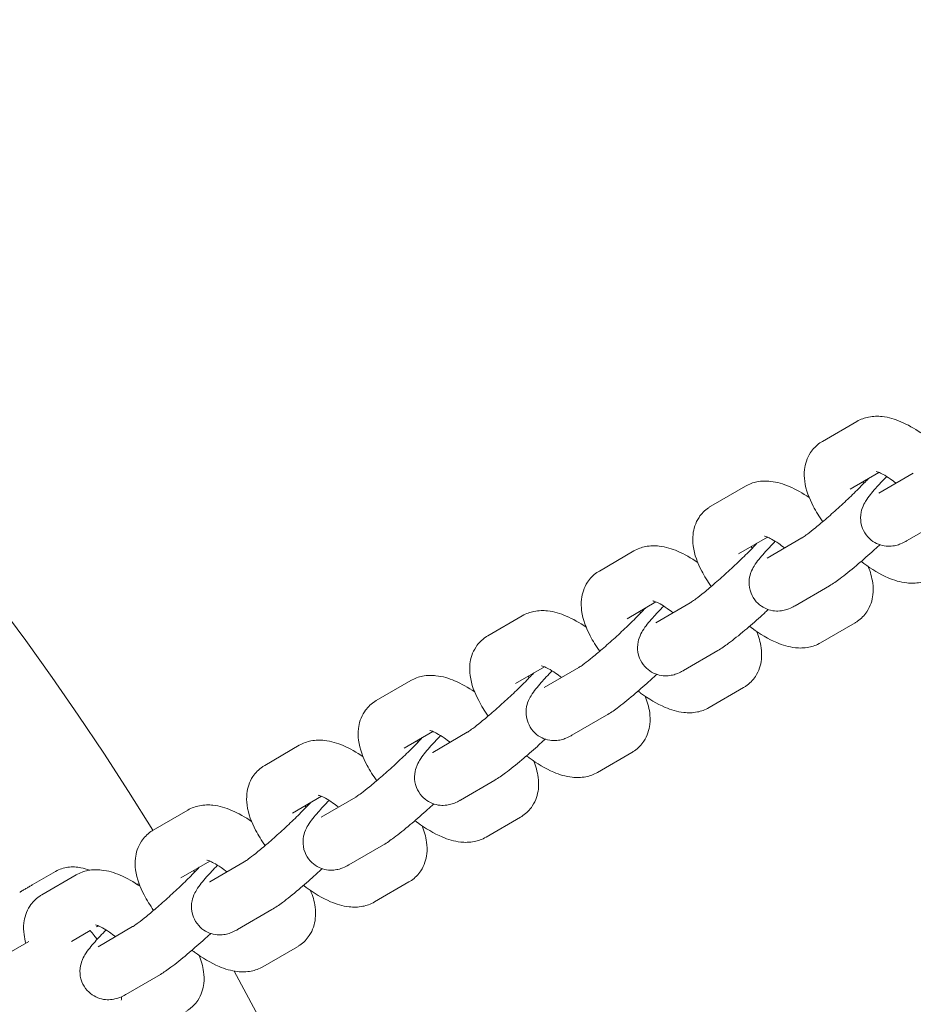
# Model space of a CAD drawing. Units: millimetres. Extents: x 5434 to 17702, y -5613 to 5221.
# Drawn here: x 10349 to 10463, y 463 to 588 of the extents above; entities that cross this region are included whole.
import ezdxf

# ---------------------------------------------------------------- set-up
doc = ezdxf.new("R2010")
doc.units = ezdxf.units.MM
doc.header["$MEASUREMENT"] = 0
doc.layers.add('B', color=3, linetype='Continuous')
doc.styles.add('KATALOG', font='swissl.ttf')
doc.dimstyles.new('KATALOG$0', dxfattribs={"dimscale": 200, "dimtxt": 1.75, "dimasz": 1, "dimexe": 0, "dimexo": 0, "dimgap": 0.3, "dimtad": 1, "dimlfac": 0.001, "dimzin": 0, "dimtxsty": 'KATALOG', "dimblk1": 'KATPFEIL', "dimblk2": 'KATPFEIL', "dimsah": 1, "dimcen": 1, "dimse1": 1, "dimse2": 1, "dimclrd": 256, "dimclre": 256, "dimclrt": 3, "dimadec": 0, "dimazin": 0, "dimtfac": 1, "dimtmove": 0, "dimatfit": 3, "dimldrblk": 'KATPFEIL', "dimfxl": 0, "dimtvp": 1, "dimtolj": 1, "dimtzin": 0, "dimarcsym": 0})

# ---------------------------------------------------------------- blocks, each defined once
blk = doc.blocks.new('KATPFEIL')
at = {"layer": 'B', "ltscale": 1000}
for p, q in [((0, -1), (0, 1)), ((-1, 0), (0, 0)), ((1, 0), (0, 0))]:
    blk.add_line(p, q, dxfattribs=at)
blk = doc.blocks.new('*D8')
at = {"layer": 'B', "linetype": 'ByBlock', "lineweight": -2}
blk.add_line((16901.85, -2274.17), (16901.85, 2650.09), dxfattribs=at)
at = {"layer": 'DEFPOINTS', "color": 0}
for p in [(10053.87, 2850.09), (16901.85, 2850.09), (14355.3, -2474.17)]:
    blk.add_point(p, dxfattribs=at)
at = {"layer": 'B', "lineweight": -2, "xscale": 200, "yscale": 200, "zscale": 200}
for p, rotation in [((16901.85, 2850.09), 90), ((16901.85, -2474.17), 270)]:
    blk.add_blockref('KATPFEIL', p, dxfattribs=dict(at, rotation=rotation))
at = {"layer": 'B', "color": 3, "insert": (16632.99, 187.96), "char_height": 350, "attachment_point": 5, "rotation": 90, "style": 'KATALOG'}
blk.add_mtext('\\A1;5,32', dxfattribs=at)
blk = doc.blocks.new('*D9')
at = {"layer": 'B', "linetype": 'ByBlock', "lineweight": -2}
blk.add_line((17501.87, -3769.55), (17501.87, 4821.11), dxfattribs=at)
at = {"layer": 'DEFPOINTS', "color": 0}
for p in [(10052.05, 5021.11), (17501.87, 5021.11), (14382.05, -3969.55)]:
    blk.add_point(p, dxfattribs=at)
at = {"layer": 'B', "lineweight": -2, "xscale": 200, "yscale": 200, "zscale": 200}
for p, rotation in [((17501.87, 5021.11), 90), ((17501.87, -3969.55), 270)]:
    blk.add_blockref('KATPFEIL', p, dxfattribs=dict(at, rotation=rotation))
at = {"layer": 'B', "color": 3, "insert": (17233.01, 446.98), "char_height": 350, "attachment_point": 5, "rotation": 90, "style": 'KATALOG'}
blk.add_mtext('\\A1;8,99', dxfattribs=at)

msp = doc.modelspace()

# ---------------------------------------------------------------- linework, layer by layer
at = {"color": 0, "linetype": 'Continuous', "lineweight": 0}
for p, q in [((10451.222, 534.44), (10455.594, 536.981)), ((10454.738, 528.388), (10458.399, 530.515)), ((10458.379, 527.869), (10462.751, 530.409)), ((10437.077, 526.221), (10441.449, 528.761)), ((10461.896, 521.817), (10466.268, 524.357)), ((10440.594, 520.168), (10444.254, 522.295)), ((10444.235, 519.65), (10448.607, 522.19)), ((10422.932, 518.001), (10427.304, 520.542)), ((10447.752, 513.597), (10452.124, 516.138)), ((10426.449, 511.949), (10430.109, 514.076)), ((10430.09, 511.43), (10434.462, 513.971)), ((10408.787, 509.782), (10413.159, 512.322)), ((10455.362, 511.426), (10450.99, 508.886)), ((10433.607, 505.378), (10437.979, 507.918)), ((10412.304, 503.73), (10415.965, 505.857)), ((10415.945, 503.211), (10420.317, 505.751)), ((10394.643, 501.563), (10399.015, 504.103)), ((10441.218, 503.207), (10436.846, 500.666)), ((10419.462, 497.158), (10423.834, 499.699)), ((10398.16, 495.51), (10401.82, 497.637)), ((10401.8, 494.991), (10406.173, 497.532)), ((10380.498, 493.343), (10384.87, 495.884)), ((10427.073, 494.987), (10422.701, 492.447)), ((10405.317, 488.939), (10409.689, 491.48)), ((10384.015, 487.291), (10387.675, 489.418)), ((10387.656, 486.772), (10392.028, 489.313)), ((10366.353, 485.124), (10370.725, 487.664)), ((10412.928, 486.768), (10408.556, 484.227)), ((10391.173, 480.72), (10395.545, 483.26)), ((10369.87, 479.071), (10373.53, 481.198)), ((10373.511, 478.553), (10377.883, 481.093)), ((10351.007, 478.166), (10353.974, 479.88)), ((10352.208, 476.904), (10356.58, 479.445)), ((10398.783, 478.549), (10394.411, 476.008)), ((10377.028, 472.5), (10381.4, 475.041)), ((10355.99, 471.006), (10358.37, 472.389)), ((10359.162, 472.849), (10359.386, 472.979)), ((10359.366, 470.333), (10363.738, 472.874)), ((10341.77, 465.905), (10350.554, 470.977)), ((10384.639, 470.329), (10380.267, 467.789)), ((10362.883, 464.281), (10367.255, 466.822))]:
    msp.add_line(p, q, dxfattribs=at)
for centre, radius, start, end in [((10051.668, 291.932), 630.15, 0.272772, 89.454448), ((10051.668, 291.932), 569.85, 0.29864, 89.39672), ((10052.053, 291.709), 369, 31.60755, 88.3154), ((10364.055, 475.307), 3, 79.84657, 86.8413), ((10052.053, 291.709), 369, 331.68675, 28.40324)]:
    msp.add_arc(centre, radius, start, end, dxfattribs=at)
for points, knots in [([(10455.594, 536.981), (10456.083, 537.265), (10456.593, 537.439), (10457.694, 537.657), (10458.266, 537.655), (10459.656, 537.504), (10460.416, 537.263), (10462.027, 536.58), (10462.869, 536.098), (10463.701, 535.529)], [4.80514715, 4.80514715, 4.80514715, 4.80514715, 4.94632572, 4.94632572, 5.12972275, 5.12972275, 5.4312988, 5.4312988, 5.7877656, 5.7877656, 5.7877656, 5.7877656]), ([(10451.268, 524.257), (10450.812, 524.903), (10450.406, 525.558), (10449.537, 527.227), (10449.134, 528.235), (10448.917, 529.865), (10448.896, 530.352), (10449.032, 531.558), (10449.254, 532.322), (10450.032, 533.495), (10450.449, 533.923), (10451.015, 534.315), (10451.118, 534.38), (10451.222, 534.44)], [3.5703091, 3.5703091, 3.5703091, 3.5703091, 3.8465088, 3.8465088, 4.26488, 4.26488, 4.4279129, 4.4279129, 4.6365706, 4.6365706, 4.7752124, 4.7752124, 4.8051471, 4.8051471, 4.8051471, 4.8051471]), ([(10448.607, 522.19), (10448.632, 522.205), (10448.697, 522.245), (10448.919, 522.392), (10449.105, 522.524), (10449.616, 522.906), (10449.966, 523.179), (10450.791, 523.851), (10451.278, 524.261), (10452.319, 525.165), (10452.875, 525.662), (10453.986, 526.681), (10454.539, 527.204), (10455.575, 528.207), (10456.058, 528.69), (10456.689, 529.342), (10456.882, 529.546), (10457.058, 529.736)], [5.0838683, 5.0838683, 5.0838683, 5.0838683, 5.2132292, 5.2132292, 5.408067, 5.408067, 5.6647415, 5.6647415, 5.9554155, 5.9554155, 6.259344, 6.259344, 6.5668541, 6.5668541, 6.8717543, 6.8717543, 7.0220208, 7.0220208, 7.0220208, 7.0220208]), ([(10459.379, 529.993), (10458.858, 529.459), (10458.391, 528.959), (10457.481, 527.929), (10457.102, 527.494), (10456.571, 526.62), (10456.426, 526.385), (10456.181, 525.655), (10456.075, 525.316), (10456.067, 524.392), (10456.112, 523.924), (10456.466, 523.034), (10456.689, 522.654), (10457.241, 522.04), (10457.548, 521.798), (10458.187, 521.429), (10458.515, 521.312), (10459.17, 521.154), (10459.474, 521.138), (10460.062, 521.148), (10460.306, 521.193), (10460.776, 521.302), (10460.966, 521.371), (10461.414, 521.55), (10461.614, 521.657), (10461.836, 521.782), (10461.866, 521.799), (10461.896, 521.817)], [3.6962781, 3.6962781, 3.6962781, 3.6962781, 4.0175848, 4.0175848, 4.4216695, 4.4216695, 4.5566698, 4.5566698, 4.6315787, 4.6315787, 4.679255, 4.679255, 4.7112609, 4.7112609, 4.7393746, 4.7393746, 4.7700891, 4.7700891, 4.8093327, 4.8093327, 4.8627848, 4.8627848, 4.9352909, 4.9352909, 5.0631086, 5.0631086, 5.0838683, 5.0838683, 5.0838683, 5.0838683]), ([(10458.022, 530.641), (10458.022, 530.641), (10458.036, 530.638), (10458.11, 530.62), (10458.207, 530.591), (10458.49, 530.479), (10458.69, 530.387), (10459.187, 530.118), (10459.496, 529.928), (10460.064, 529.533), (10460.315, 529.345), (10460.57, 529.142)], [5.16946425, 5.16946425, 5.16946425, 5.16946425, 5.24412046, 5.24412046, 5.39796682, 5.39796682, 5.58316188, 5.58316188, 5.80410952, 5.80410952, 5.96742217, 5.96742217, 5.96742217, 5.96742217]), ([(10441.449, 528.761), (10441.938, 529.045), (10442.448, 529.22), (10443.549, 529.438), (10444.121, 529.436), (10445.512, 529.285), (10446.271, 529.043), (10447.883, 528.361), (10448.724, 527.878), (10449.556, 527.31)], [4.80514715, 4.80514715, 4.80514715, 4.80514715, 4.94632572, 4.94632572, 5.12972275, 5.12972275, 5.4312988, 5.4312988, 5.7877656, 5.7877656, 5.7877656, 5.7877656]), ([(10437.123, 516.037), (10436.667, 516.683), (10436.261, 517.338), (10435.392, 519.008), (10434.989, 520.016), (10434.772, 521.646), (10434.751, 522.133), (10434.888, 523.338), (10435.109, 524.103), (10435.887, 525.276), (10436.305, 525.703), (10436.871, 526.095), (10436.973, 526.16), (10437.077, 526.221)], [3.5703091, 3.5703091, 3.5703091, 3.5703091, 3.8465088, 3.8465088, 4.26488, 4.26488, 4.4279129, 4.4279129, 4.6365706, 4.6365706, 4.7752124, 4.7752124, 4.8051471, 4.8051471, 4.8051471, 4.8051471]), ([(10443.878, 522.421), (10443.878, 522.421), (10443.891, 522.419), (10443.966, 522.401), (10444.063, 522.372), (10444.345, 522.26), (10444.545, 522.168), (10445.042, 521.898), (10445.351, 521.708), (10445.919, 521.314), (10446.17, 521.126), (10446.425, 520.922)], [5.16946425, 5.16946425, 5.16946425, 5.16946425, 5.24412046, 5.24412046, 5.39796682, 5.39796682, 5.58316188, 5.58316188, 5.80410952, 5.80410952, 5.96742217, 5.96742217, 5.96742217, 5.96742217]), ([(10427.304, 520.542), (10427.793, 520.826), (10428.304, 521), (10429.405, 521.218), (10429.976, 521.217), (10431.367, 521.065), (10432.126, 520.824), (10433.738, 520.141), (10434.58, 519.659), (10435.411, 519.09)], [4.80514715, 4.80514715, 4.80514715, 4.80514715, 4.94632572, 4.94632572, 5.12972275, 5.12972275, 5.4312988, 5.4312988, 5.7877656, 5.7877656, 5.7877656, 5.7877656]), ([(10434.462, 513.971), (10434.487, 513.985), (10434.552, 514.025), (10434.774, 514.173), (10434.961, 514.305), (10435.471, 514.686), (10435.821, 514.96), (10436.646, 515.632), (10437.133, 516.042), (10438.174, 516.946), (10438.73, 517.443), (10439.841, 518.462), (10440.395, 518.984), (10441.431, 519.988), (10441.913, 520.47), (10442.544, 521.122), (10442.738, 521.327), (10442.913, 521.516)], [5.0838683, 5.0838683, 5.0838683, 5.0838683, 5.2132292, 5.2132292, 5.408067, 5.408067, 5.6647415, 5.6647415, 5.9554155, 5.9554155, 6.259344, 6.259344, 6.5668541, 6.5668541, 6.8717543, 6.8717543, 7.0220208, 7.0220208, 7.0220208, 7.0220208]), ([(10445.235, 521.774), (10444.713, 521.239), (10444.246, 520.74), (10443.337, 519.709), (10442.957, 519.275), (10442.427, 518.4), (10442.281, 518.166), (10442.036, 517.435), (10441.931, 517.097), (10441.922, 516.173), (10441.967, 515.705), (10442.321, 514.814), (10442.545, 514.435), (10443.096, 513.82), (10443.403, 513.578), (10444.042, 513.209), (10444.371, 513.092), (10445.025, 512.934), (10445.329, 512.918), (10445.917, 512.929), (10446.162, 512.974), (10446.632, 513.082), (10446.821, 513.152), (10447.269, 513.331), (10447.469, 513.437), (10447.691, 513.562), (10447.721, 513.58), (10447.752, 513.597)], [3.6962781, 3.6962781, 3.6962781, 3.6962781, 4.0175848, 4.0175848, 4.4216695, 4.4216695, 4.5566698, 4.5566698, 4.6315787, 4.6315787, 4.679255, 4.679255, 4.7112609, 4.7112609, 4.7393746, 4.7393746, 4.7700891, 4.7700891, 4.8093327, 4.8093327, 4.8627848, 4.8627848, 4.9352909, 4.9352909, 5.0631086, 5.0631086, 5.0838683, 5.0838683, 5.0838683, 5.0838683]), ([(10452.124, 516.138), (10452.581, 516.403), (10452.994, 516.693), (10454.085, 517.505), (10454.78, 518.062), (10456.162, 519.226), (10456.829, 519.808), (10457.835, 520.714), (10458.171, 521.02), (10458.504, 521.328)], [5.0838683, 5.0838683, 5.0838683, 5.0838683, 5.3980276, 5.3980276, 5.8060418, 5.8060418, 6.1477119, 6.1477119, 6.3178062, 6.3178062, 6.3178062, 6.3178062]), ([(10457.028, 518.556), (10457.297, 517.893), (10457.506, 517.212), (10457.667, 516.001), (10457.688, 515.514), (10457.551, 514.309), (10457.33, 513.544), (10456.552, 512.371), (10456.134, 511.943), (10455.569, 511.551), (10455.466, 511.486), (10455.362, 511.426)], [7.13731512, 7.13731512, 7.13731512, 7.13731512, 7.40647264, 7.40647264, 7.56950551, 7.56950551, 7.77816328, 7.77816328, 7.91680503, 7.91680503, 7.9467398, 7.9467398, 7.9467398, 7.9467398]), ([(10465.135, 517.105), (10464.646, 516.821), (10464.136, 516.646), (10463.034, 516.428), (10462.463, 516.43), (10461.072, 516.582), (10460.313, 516.823), (10458.502, 517.59), (10457.472, 518.214), (10456.35, 519.041), (10456.241, 519.123), (10456.132, 519.207)], [1.6635545, 1.6635545, 1.6635545, 1.6635545, 1.8047331, 1.8047331, 1.9881301, 1.9881301, 2.2897062, 2.2897062, 2.7277762, 2.7277762, 2.7751751, 2.7751751, 2.7751751, 2.7751751]), ([(10422.978, 507.818), (10422.522, 508.464), (10422.116, 509.119), (10421.248, 510.789), (10420.845, 511.797), (10420.627, 513.426), (10420.607, 513.914), (10420.743, 515.119), (10420.965, 515.883), (10421.743, 517.057), (10422.16, 517.484), (10422.726, 517.876), (10422.828, 517.941), (10422.932, 518.001)], [3.5703091, 3.5703091, 3.5703091, 3.5703091, 3.8465088, 3.8465088, 4.26488, 4.26488, 4.4279129, 4.4279129, 4.6365706, 4.6365706, 4.7752124, 4.7752124, 4.8051471, 4.8051471, 4.8051471, 4.8051471]), ([(10431.09, 513.555), (10430.569, 513.02), (10430.101, 512.521), (10429.192, 511.49), (10428.812, 511.056), (10428.282, 510.181), (10428.136, 509.946), (10427.891, 509.216), (10427.786, 508.877), (10427.778, 507.953), (10427.822, 507.486), (10428.176, 506.595), (10428.4, 506.215), (10428.951, 505.601), (10429.258, 505.359), (10429.898, 504.99), (10430.226, 504.873), (10430.881, 504.715), (10431.184, 504.699), (10431.772, 504.71), (10432.017, 504.755), (10432.487, 504.863), (10432.676, 504.932), (10433.124, 505.111), (10433.324, 505.218), (10433.546, 505.343), (10433.577, 505.36), (10433.607, 505.378)], [3.6962781, 3.6962781, 3.6962781, 3.6962781, 4.0175848, 4.0175848, 4.4216695, 4.4216695, 4.5566698, 4.5566698, 4.6315787, 4.6315787, 4.679255, 4.679255, 4.7112609, 4.7112609, 4.7393746, 4.7393746, 4.7700891, 4.7700891, 4.8093327, 4.8093327, 4.8627848, 4.8627848, 4.9352909, 4.9352909, 5.0631086, 5.0631086, 5.0838683, 5.0838683, 5.0838683, 5.0838683]), ([(10429.733, 514.202), (10429.733, 514.202), (10429.746, 514.2), (10429.821, 514.181), (10429.918, 514.152), (10430.201, 514.041), (10430.4, 513.948), (10430.897, 513.679), (10431.206, 513.489), (10431.774, 513.094), (10432.026, 512.907), (10432.28, 512.703)], [5.16946425, 5.16946425, 5.16946425, 5.16946425, 5.24412046, 5.24412046, 5.39796682, 5.39796682, 5.58316188, 5.58316188, 5.80410952, 5.80410952, 5.96742217, 5.96742217, 5.96742217, 5.96742217]), ([(10413.159, 512.322), (10413.648, 512.607), (10414.159, 512.781), (10415.26, 512.999), (10415.831, 512.997), (10417.222, 512.846), (10417.981, 512.605), (10419.593, 511.922), (10420.435, 511.44), (10421.266, 510.871)], [4.80514715, 4.80514715, 4.80514715, 4.80514715, 4.94632572, 4.94632572, 5.12972275, 5.12972275, 5.4312988, 5.4312988, 5.7877656, 5.7877656, 5.7877656, 5.7877656]), ([(10420.317, 505.751), (10420.342, 505.766), (10420.408, 505.806), (10420.629, 505.954), (10420.816, 506.086), (10421.326, 506.467), (10421.676, 506.741), (10422.502, 507.412), (10422.988, 507.822), (10424.029, 508.726), (10424.586, 509.224), (10425.696, 510.243), (10426.25, 510.765), (10427.286, 511.769), (10427.769, 512.251), (10428.399, 512.903), (10428.593, 513.107), (10428.769, 513.297)], [5.0838683, 5.0838683, 5.0838683, 5.0838683, 5.2132292, 5.2132292, 5.408067, 5.408067, 5.6647415, 5.6647415, 5.9554155, 5.9554155, 6.259344, 6.259344, 6.5668541, 6.5668541, 6.8717543, 6.8717543, 7.0220208, 7.0220208, 7.0220208, 7.0220208]), ([(10437.979, 507.918), (10438.436, 508.184), (10438.849, 508.474), (10439.94, 509.285), (10440.636, 509.843), (10442.017, 511.007), (10442.684, 511.588), (10443.691, 512.494), (10444.026, 512.801), (10444.359, 513.109)], [5.0838683, 5.0838683, 5.0838683, 5.0838683, 5.3980276, 5.3980276, 5.8060418, 5.8060418, 6.1477119, 6.1477119, 6.3178062, 6.3178062, 6.3178062, 6.3178062]), ([(10450.99, 508.886), (10450.501, 508.601), (10449.991, 508.427), (10448.89, 508.209), (10448.318, 508.211), (10446.928, 508.362), (10446.168, 508.603), (10444.357, 509.371), (10443.327, 509.995), (10442.205, 510.821), (10442.096, 510.904), (10441.987, 510.987)], [1.6635545, 1.6635545, 1.6635545, 1.6635545, 1.8047331, 1.8047331, 1.9881301, 1.9881301, 2.2897062, 2.2897062, 2.7277762, 2.7277762, 2.7751751, 2.7751751, 2.7751751, 2.7751751]), ([(10408.833, 499.599), (10408.378, 500.245), (10407.972, 500.9), (10407.103, 502.569), (10406.7, 503.577), (10406.483, 505.207), (10406.462, 505.694), (10406.598, 506.899), (10406.82, 507.664), (10407.598, 508.837), (10408.015, 509.265), (10408.581, 509.657), (10408.684, 509.722), (10408.787, 509.782)], [3.5703091, 3.5703091, 3.5703091, 3.5703091, 3.8465088, 3.8465088, 4.26488, 4.26488, 4.4279129, 4.4279129, 4.6365706, 4.6365706, 4.7752124, 4.7752124, 4.8051471, 4.8051471, 4.8051471, 4.8051471]), ([(10442.883, 510.337), (10443.152, 509.673), (10443.361, 508.993), (10443.522, 507.782), (10443.543, 507.294), (10443.407, 506.089), (10443.185, 505.325), (10442.407, 504.151), (10441.99, 503.724), (10441.424, 503.332), (10441.321, 503.267), (10441.218, 503.207)], [7.13731512, 7.13731512, 7.13731512, 7.13731512, 7.40647264, 7.40647264, 7.56950551, 7.56950551, 7.77816328, 7.77816328, 7.91680503, 7.91680503, 7.9467398, 7.9467398, 7.9467398, 7.9467398]), ([(10415.588, 505.982), (10415.588, 505.982), (10415.602, 505.98), (10415.676, 505.962), (10415.773, 505.933), (10416.056, 505.821), (10416.255, 505.729), (10416.752, 505.46), (10417.062, 505.269), (10417.63, 504.875), (10417.881, 504.687), (10418.135, 504.484)], [5.16946425, 5.16946425, 5.16946425, 5.16946425, 5.24412046, 5.24412046, 5.39796682, 5.39796682, 5.58316188, 5.58316188, 5.80410952, 5.80410952, 5.96742217, 5.96742217, 5.96742217, 5.96742217]), ([(10399.015, 504.103), (10399.504, 504.387), (10400.014, 504.562), (10401.115, 504.78), (10401.687, 504.778), (10403.077, 504.626), (10403.837, 504.385), (10405.448, 503.702), (10406.29, 503.22), (10407.122, 502.652)], [4.80514715, 4.80514715, 4.80514715, 4.80514715, 4.94632572, 4.94632572, 5.12972275, 5.12972275, 5.4312988, 5.4312988, 5.7877656, 5.7877656, 5.7877656, 5.7877656]), ([(10406.173, 497.532), (10406.198, 497.547), (10406.263, 497.587), (10406.484, 497.734), (10406.671, 497.866), (10407.182, 498.247), (10407.532, 498.521), (10408.357, 499.193), (10408.843, 499.603), (10409.884, 500.507), (10410.441, 501.004), (10411.551, 502.023), (10412.105, 502.545), (10413.141, 503.549), (10413.624, 504.032), (10414.254, 504.684), (10414.448, 504.888), (10414.624, 505.077)], [5.0838683, 5.0838683, 5.0838683, 5.0838683, 5.2132292, 5.2132292, 5.408067, 5.408067, 5.6647415, 5.6647415, 5.9554155, 5.9554155, 6.259344, 6.259344, 6.5668541, 6.5668541, 6.8717543, 6.8717543, 7.0220208, 7.0220208, 7.0220208, 7.0220208]), ([(10416.945, 505.335), (10416.424, 504.801), (10415.957, 504.301), (10415.047, 503.27), (10414.668, 502.836), (10414.137, 501.962), (10413.991, 501.727), (10413.747, 500.997), (10413.641, 500.658), (10413.633, 499.734), (10413.678, 499.266), (10414.031, 498.376), (10414.255, 497.996), (10414.807, 497.382), (10415.113, 497.14), (10415.753, 496.771), (10416.081, 496.654), (10416.736, 496.496), (10417.04, 496.479), (10417.628, 496.49), (10417.872, 496.535), (10418.342, 496.644), (10418.532, 496.713), (10418.979, 496.892), (10419.179, 496.998), (10419.401, 497.123), (10419.432, 497.141), (10419.462, 497.158)], [3.6962781, 3.6962781, 3.6962781, 3.6962781, 4.0175848, 4.0175848, 4.4216695, 4.4216695, 4.5566698, 4.5566698, 4.6315787, 4.6315787, 4.679255, 4.679255, 4.7112609, 4.7112609, 4.7393746, 4.7393746, 4.7700891, 4.7700891, 4.8093327, 4.8093327, 4.8627848, 4.8627848, 4.9352909, 4.9352909, 5.0631086, 5.0631086, 5.0838683, 5.0838683, 5.0838683, 5.0838683]), ([(10423.834, 499.699), (10424.291, 499.965), (10424.705, 500.255), (10425.796, 501.066), (10426.491, 501.624), (10427.873, 502.787), (10428.539, 503.369), (10429.546, 504.275), (10429.882, 504.581), (10430.214, 504.89)], [5.0838683, 5.0838683, 5.0838683, 5.0838683, 5.3980276, 5.3980276, 5.8060418, 5.8060418, 6.1477119, 6.1477119, 6.3178062, 6.3178062, 6.3178062, 6.3178062]), ([(10436.846, 500.666), (10436.357, 500.382), (10435.846, 500.208), (10434.745, 499.99), (10434.174, 499.991), (10432.783, 500.143), (10432.024, 500.384), (10430.212, 501.152), (10429.182, 501.775), (10428.061, 502.602), (10427.951, 502.684), (10427.843, 502.768)], [1.6635545, 1.6635545, 1.6635545, 1.6635545, 1.8047331, 1.8047331, 1.9881301, 1.9881301, 2.2897062, 2.2897062, 2.7277762, 2.7277762, 2.7751751, 2.7751751, 2.7751751, 2.7751751]), ([(10394.689, 491.379), (10394.233, 492.025), (10393.827, 492.68), (10392.958, 494.35), (10392.555, 495.358), (10392.338, 496.988), (10392.317, 497.475), (10392.454, 498.68), (10392.675, 499.445), (10393.453, 500.618), (10393.87, 501.045), (10394.436, 501.437), (10394.539, 501.502), (10394.643, 501.563)], [3.5703091, 3.5703091, 3.5703091, 3.5703091, 3.8465088, 3.8465088, 4.26488, 4.26488, 4.4279129, 4.4279129, 4.6365706, 4.6365706, 4.7752124, 4.7752124, 4.8051471, 4.8051471, 4.8051471, 4.8051471]), ([(10428.739, 502.118), (10429.007, 501.454), (10429.216, 500.774), (10429.377, 499.562), (10429.398, 499.075), (10429.262, 497.87), (10429.04, 497.105), (10428.262, 495.932), (10427.845, 495.505), (10427.279, 495.113), (10427.177, 495.048), (10427.073, 494.987)], [7.13731512, 7.13731512, 7.13731512, 7.13731512, 7.40647264, 7.40647264, 7.56950551, 7.56950551, 7.77816328, 7.77816328, 7.91680503, 7.91680503, 7.9467398, 7.9467398, 7.9467398, 7.9467398]), ([(10401.444, 497.763), (10401.444, 497.763), (10401.457, 497.761), (10401.531, 497.743), (10401.629, 497.714), (10401.911, 497.602), (10402.111, 497.51), (10402.608, 497.24), (10402.917, 497.05), (10403.485, 496.656), (10403.736, 496.468), (10403.991, 496.264)], [5.16946425, 5.16946425, 5.16946425, 5.16946425, 5.24412046, 5.24412046, 5.39796682, 5.39796682, 5.58316188, 5.58316188, 5.80410952, 5.80410952, 5.96742217, 5.96742217, 5.96742217, 5.96742217]), ([(10384.87, 495.884), (10385.359, 496.168), (10385.869, 496.342), (10386.97, 496.56), (10387.542, 496.558), (10388.933, 496.407), (10389.692, 496.166), (10391.304, 495.483), (10392.145, 495.001), (10392.977, 494.432)], [4.80514715, 4.80514715, 4.80514715, 4.80514715, 4.94632572, 4.94632572, 5.12972275, 5.12972275, 5.4312988, 5.4312988, 5.7877656, 5.7877656, 5.7877656, 5.7877656]), ([(10392.028, 489.313), (10392.053, 489.327), (10392.118, 489.367), (10392.34, 489.515), (10392.526, 489.647), (10393.037, 490.028), (10393.387, 490.302), (10394.212, 490.974), (10394.699, 491.384), (10395.74, 492.288), (10396.296, 492.785), (10397.407, 493.804), (10397.96, 494.326), (10398.996, 495.33), (10399.479, 495.812), (10400.11, 496.464), (10400.303, 496.669), (10400.479, 496.858)], [5.0838683, 5.0838683, 5.0838683, 5.0838683, 5.2132292, 5.2132292, 5.408067, 5.408067, 5.6647415, 5.6647415, 5.9554155, 5.9554155, 6.259344, 6.259344, 6.5668541, 6.5668541, 6.8717543, 6.8717543, 7.0220208, 7.0220208, 7.0220208, 7.0220208]), ([(10402.801, 497.116), (10402.279, 496.581), (10401.812, 496.082), (10400.902, 495.051), (10400.523, 494.617), (10399.992, 493.742), (10399.847, 493.508), (10399.602, 492.777), (10399.496, 492.439), (10399.488, 491.515), (10399.533, 491.047), (10399.887, 490.156), (10400.111, 489.777), (10400.662, 489.162), (10400.969, 488.92), (10401.608, 488.551), (10401.936, 488.434), (10402.591, 488.276), (10402.895, 488.26), (10403.483, 488.271), (10403.727, 488.316), (10404.198, 488.424), (10404.387, 488.493), (10404.835, 488.673), (10405.035, 488.779), (10405.257, 488.904), (10405.287, 488.922), (10405.317, 488.939)], [3.6962781, 3.6962781, 3.6962781, 3.6962781, 4.0175848, 4.0175848, 4.4216695, 4.4216695, 4.5566698, 4.5566698, 4.6315787, 4.6315787, 4.679255, 4.679255, 4.7112609, 4.7112609, 4.7393746, 4.7393746, 4.7700891, 4.7700891, 4.8093327, 4.8093327, 4.8627848, 4.8627848, 4.9352909, 4.9352909, 5.0631086, 5.0631086, 5.0838683, 5.0838683, 5.0838683, 5.0838683]), ([(10409.689, 491.48), (10410.147, 491.745), (10410.56, 492.035), (10411.651, 492.847), (10412.346, 493.404), (10413.728, 494.568), (10414.395, 495.15), (10415.401, 496.055), (10415.737, 496.362), (10416.069, 496.67)], [5.0838683, 5.0838683, 5.0838683, 5.0838683, 5.3980276, 5.3980276, 5.8060418, 5.8060418, 6.1477119, 6.1477119, 6.3178062, 6.3178062, 6.3178062, 6.3178062]), ([(10414.594, 493.898), (10414.862, 493.235), (10415.071, 492.554), (10415.233, 491.343), (10415.254, 490.856), (10415.117, 489.65), (10414.896, 488.886), (10414.118, 487.713), (10413.7, 487.285), (10413.134, 486.893), (10413.032, 486.828), (10412.928, 486.768)], [7.13731512, 7.13731512, 7.13731512, 7.13731512, 7.40647264, 7.40647264, 7.56950551, 7.56950551, 7.77816328, 7.77816328, 7.91680503, 7.91680503, 7.9467398, 7.9467398, 7.9467398, 7.9467398]), ([(10422.701, 492.447), (10422.212, 492.163), (10421.701, 491.988), (10420.6, 491.77), (10420.029, 491.772), (10418.638, 491.923), (10417.879, 492.165), (10416.067, 492.932), (10415.038, 493.556), (10413.916, 494.383), (10413.807, 494.465), (10413.698, 494.548)], [1.6635545, 1.6635545, 1.6635545, 1.6635545, 1.8047331, 1.8047331, 1.9881301, 1.9881301, 2.2897062, 2.2897062, 2.7277762, 2.7277762, 2.7751751, 2.7751751, 2.7751751, 2.7751751]), ([(10380.544, 483.16), (10380.088, 483.806), (10379.682, 484.461), (10378.813, 486.131), (10378.41, 487.139), (10378.193, 488.768), (10378.172, 489.255), (10378.309, 490.461), (10378.53, 491.225), (10379.308, 492.398), (10379.726, 492.826), (10380.292, 493.218), (10380.394, 493.283), (10380.498, 493.343)], [3.5703091, 3.5703091, 3.5703091, 3.5703091, 3.8465088, 3.8465088, 4.26488, 4.26488, 4.4279129, 4.4279129, 4.6365706, 4.6365706, 4.7752124, 4.7752124, 4.8051471, 4.8051471, 4.8051471, 4.8051471]), ([(10377.883, 481.093), (10377.908, 481.108), (10377.973, 481.148), (10378.195, 481.296), (10378.382, 481.427), (10378.892, 481.809), (10379.242, 482.082), (10380.067, 482.754), (10380.554, 483.164), (10381.595, 484.068), (10382.151, 484.565), (10383.262, 485.585), (10383.816, 486.107), (10384.852, 487.111), (10385.334, 487.593), (10385.965, 488.245), (10386.159, 488.449), (10386.334, 488.639)], [5.0838683, 5.0838683, 5.0838683, 5.0838683, 5.2132292, 5.2132292, 5.408067, 5.408067, 5.6647415, 5.6647415, 5.9554155, 5.9554155, 6.259344, 6.259344, 6.5668541, 6.5668541, 6.8717543, 6.8717543, 7.0220208, 7.0220208, 7.0220208, 7.0220208]), ([(10388.656, 488.896), (10388.134, 488.362), (10387.667, 487.863), (10386.758, 486.832), (10386.378, 486.397), (10385.848, 485.523), (10385.702, 485.288), (10385.457, 484.558), (10385.352, 484.219), (10385.344, 483.295), (10385.388, 482.828), (10385.742, 481.937), (10385.966, 481.557), (10386.517, 480.943), (10386.824, 480.701), (10387.463, 480.332), (10387.792, 480.215), (10388.447, 480.057), (10388.75, 480.041), (10389.338, 480.052), (10389.583, 480.097), (10390.053, 480.205), (10390.242, 480.274), (10390.69, 480.453), (10390.89, 480.56), (10391.112, 480.685), (10391.143, 480.702), (10391.173, 480.72)], [3.6962781, 3.6962781, 3.6962781, 3.6962781, 4.0175848, 4.0175848, 4.4216695, 4.4216695, 4.5566698, 4.5566698, 4.6315787, 4.6315787, 4.679255, 4.679255, 4.7112609, 4.7112609, 4.7393746, 4.7393746, 4.7700891, 4.7700891, 4.8093327, 4.8093327, 4.8627848, 4.8627848, 4.9352909, 4.9352909, 5.0631086, 5.0631086, 5.0838683, 5.0838683, 5.0838683, 5.0838683]), ([(10387.299, 489.544), (10387.299, 489.544), (10387.312, 489.542), (10387.387, 489.523), (10387.484, 489.494), (10387.766, 489.383), (10387.966, 489.29), (10388.463, 489.021), (10388.772, 488.831), (10389.34, 488.436), (10389.592, 488.249), (10389.846, 488.045)], [5.16946425, 5.16946425, 5.16946425, 5.16946425, 5.24412046, 5.24412046, 5.39796682, 5.39796682, 5.58316188, 5.58316188, 5.80410952, 5.80410952, 5.96742217, 5.96742217, 5.96742217, 5.96742217]), ([(10370.725, 487.664), (10371.214, 487.949), (10371.725, 488.123), (10372.826, 488.341), (10373.397, 488.339), (10374.788, 488.188), (10375.547, 487.946), (10377.159, 487.264), (10378.001, 486.781), (10378.832, 486.213)], [4.80514715, 4.80514715, 4.80514715, 4.80514715, 4.94632572, 4.94632572, 5.12972275, 5.12972275, 5.4312988, 5.4312988, 5.7877656, 5.7877656, 5.7877656, 5.7877656]), ([(10395.545, 483.26), (10396.002, 483.526), (10396.415, 483.816), (10397.506, 484.627), (10398.201, 485.185), (10399.583, 486.348), (10400.25, 486.93), (10401.256, 487.836), (10401.592, 488.143), (10401.925, 488.451)], [5.0838683, 5.0838683, 5.0838683, 5.0838683, 5.3980276, 5.3980276, 5.8060418, 5.8060418, 6.1477119, 6.1477119, 6.3178062, 6.3178062, 6.3178062, 6.3178062]), ([(10408.556, 484.227), (10408.067, 483.943), (10407.557, 483.769), (10406.455, 483.551), (10405.884, 483.553), (10404.493, 483.704), (10403.734, 483.945), (10401.923, 484.713), (10400.893, 485.337), (10399.771, 486.163), (10399.662, 486.245), (10399.553, 486.329)], [1.6635545, 1.6635545, 1.6635545, 1.6635545, 1.8047331, 1.8047331, 1.9881301, 1.9881301, 2.2897062, 2.2897062, 2.7277762, 2.7277762, 2.7751751, 2.7751751, 2.7751751, 2.7751751]), ([(10366.399, 474.941), (10365.943, 475.587), (10365.537, 476.242), (10364.669, 477.911), (10364.266, 478.919), (10364.048, 480.549), (10364.028, 481.036), (10364.164, 482.241), (10364.386, 483.006), (10365.164, 484.179), (10365.581, 484.606), (10366.147, 484.999), (10366.249, 485.064), (10366.353, 485.124)], [3.5703091, 3.5703091, 3.5703091, 3.5703091, 3.8465088, 3.8465088, 4.26488, 4.26488, 4.4279129, 4.4279129, 4.6365706, 4.6365706, 4.7752124, 4.7752124, 4.8051471, 4.8051471, 4.8051471, 4.8051471]), ([(10400.449, 485.679), (10400.718, 485.015), (10400.927, 484.335), (10401.088, 483.123), (10401.109, 482.636), (10400.972, 481.431), (10400.751, 480.667), (10399.973, 479.493), (10399.556, 479.066), (10398.99, 478.674), (10398.887, 478.609), (10398.783, 478.549)], [7.13731512, 7.13731512, 7.13731512, 7.13731512, 7.40647264, 7.40647264, 7.56950551, 7.56950551, 7.77816328, 7.77816328, 7.91680503, 7.91680503, 7.9467398, 7.9467398, 7.9467398, 7.9467398]), ([(10373.154, 481.324), (10373.154, 481.324), (10373.167, 481.322), (10373.242, 481.304), (10373.339, 481.275), (10373.622, 481.163), (10373.821, 481.071), (10374.318, 480.801), (10374.627, 480.611), (10375.195, 480.217), (10375.447, 480.029), (10375.701, 479.825)], [5.16946425, 5.16946425, 5.16946425, 5.16946425, 5.24412046, 5.24412046, 5.39796682, 5.39796682, 5.58316188, 5.58316188, 5.80410952, 5.80410952, 5.96742217, 5.96742217, 5.96742217, 5.96742217]), ([(10353.974, 479.88), (10354.458, 480.159), (10354.997, 480.336), (10356.106, 480.496), (10356.667, 480.458), (10357.557, 480.28), (10357.913, 480.168), (10358.251, 480.033)], [4.71238898, 4.71238898, 4.71238898, 4.71238898, 4.85922125, 4.85922125, 5.02687559, 5.02687559, 5.15293832, 5.15293832, 5.15293832, 5.15293832]), ([(10356.58, 479.445), (10357.069, 479.729), (10357.58, 479.904), (10358.681, 480.122), (10359.252, 480.12), (10360.643, 479.968), (10361.402, 479.727), (10363.014, 479.044), (10363.856, 478.562), (10364.687, 477.994)], [4.80514715, 4.80514715, 4.80514715, 4.80514715, 4.94632572, 4.94632572, 5.12972275, 5.12972275, 5.4312988, 5.4312988, 5.7877656, 5.7877656, 5.7877656, 5.7877656]), ([(10363.738, 472.874), (10363.763, 472.889), (10363.829, 472.928), (10364.05, 473.076), (10364.237, 473.208), (10364.747, 473.589), (10365.097, 473.863), (10365.923, 474.535), (10366.409, 474.945), (10367.45, 475.849), (10368.007, 476.346), (10369.117, 477.365), (10369.671, 477.887), (10370.707, 478.891), (10371.19, 479.373), (10371.82, 480.026), (10372.014, 480.23), (10372.19, 480.419)], [5.0838683, 5.0838683, 5.0838683, 5.0838683, 5.2132292, 5.2132292, 5.408067, 5.408067, 5.6647415, 5.6647415, 5.9554155, 5.9554155, 6.259344, 6.259344, 6.5668541, 6.5668541, 6.8717543, 6.8717543, 7.0220208, 7.0220208, 7.0220208, 7.0220208]), ([(10374.511, 480.677), (10373.99, 480.142), (10373.522, 479.643), (10372.613, 478.612), (10372.233, 478.178), (10371.703, 477.303), (10371.557, 477.069), (10371.312, 476.339), (10371.207, 476), (10371.199, 475.076), (10371.243, 474.608), (10371.597, 473.718), (10371.821, 473.338), (10372.372, 472.724), (10372.679, 472.482), (10373.319, 472.113), (10373.647, 471.996), (10374.302, 471.838), (10374.605, 471.821), (10375.193, 471.832), (10375.438, 471.877), (10375.908, 471.986), (10376.097, 472.055), (10376.545, 472.234), (10376.745, 472.34), (10376.967, 472.465), (10376.998, 472.483), (10377.028, 472.5)], [3.6962781, 3.6962781, 3.6962781, 3.6962781, 4.0175848, 4.0175848, 4.4216695, 4.4216695, 4.5566698, 4.5566698, 4.6315787, 4.6315787, 4.679255, 4.679255, 4.7112609, 4.7112609, 4.7393746, 4.7393746, 4.7700891, 4.7700891, 4.8093327, 4.8093327, 4.8627848, 4.8627848, 4.9352909, 4.9352909, 5.0631086, 5.0631086, 5.0838683, 5.0838683, 5.0838683, 5.0838683]), ([(10381.4, 475.041), (10381.857, 475.307), (10382.27, 475.597), (10383.361, 476.408), (10384.057, 476.965), (10385.438, 478.129), (10386.105, 478.711), (10387.112, 479.617), (10387.447, 479.923), (10387.78, 480.232)], [5.0838683, 5.0838683, 5.0838683, 5.0838683, 5.3980276, 5.3980276, 5.8060418, 5.8060418, 6.1477119, 6.1477119, 6.3178062, 6.3178062, 6.3178062, 6.3178062]), ([(10351.007, 478.166), (10350.875, 478.091), (10350.742, 478.014), (10350.472, 477.858), (10350.337, 477.78), (10350.202, 477.702), (10350.066, 477.624), (10349.931, 477.546), (10349.73, 477.429), (10349.664, 477.391), (10349.565, 477.334), (10349.531, 477.315), (10349.469, 477.279), (10349.44, 477.262), (10349.413, 477.246)], [-0.00168552, -0.00168552, -0.00168552, -0.00168552, 0.04503691, 0.04503691, 0.09175934, 0.09175934, 0.09175934, 0.13848177, 0.13848177, 0.16184298, 0.16184298, 0.17411563, 0.17411563, 0.1852042, 0.1852042, 0.1852042, 0.1852042]), ([(10386.304, 477.459), (10386.573, 476.796), (10386.782, 476.116), (10386.943, 474.904), (10386.964, 474.417), (10386.828, 473.212), (10386.606, 472.447), (10385.828, 471.274), (10385.411, 470.847), (10384.845, 470.454), (10384.742, 470.389), (10384.639, 470.329)], [7.13731512, 7.13731512, 7.13731512, 7.13731512, 7.40647264, 7.40647264, 7.56950551, 7.56950551, 7.77816328, 7.77816328, 7.91680503, 7.91680503, 7.9467398, 7.9467398, 7.9467398, 7.9467398]), ([(10394.411, 476.008), (10393.922, 475.724), (10393.412, 475.55), (10392.311, 475.331), (10391.739, 475.333), (10390.349, 475.485), (10389.589, 475.726), (10387.778, 476.493), (10386.748, 477.117), (10385.626, 477.944), (10385.517, 478.026), (10385.408, 478.11)], [1.6635545, 1.6635545, 1.6635545, 1.6635545, 1.8047331, 1.8047331, 1.9881301, 1.9881301, 2.2897062, 2.2897062, 2.7277762, 2.7277762, 2.7751751, 2.7751751, 2.7751751, 2.7751751]), ([(10350.197, 470.771), (10350.097, 471.124), (10350.016, 471.488), (10349.904, 472.33), (10349.883, 472.817), (10350.019, 474.022), (10350.241, 474.787), (10351.019, 475.96), (10351.436, 476.387), (10352.002, 476.779), (10352.105, 476.844), (10352.208, 476.904)], [4.12783158, 4.12783158, 4.12783158, 4.12783158, 4.26487998, 4.26487998, 4.42791286, 4.42791286, 4.63657062, 4.63657062, 4.77521237, 4.77521237, 4.80514715, 4.80514715, 4.80514715, 4.80514715]), ([(10360.366, 472.458), (10359.845, 471.923), (10359.378, 471.424), (10358.468, 470.393), (10358.089, 469.959), (10357.558, 469.084), (10357.412, 468.85), (10357.168, 468.119), (10357.062, 467.781), (10357.054, 466.857), (10357.099, 466.389), (10357.452, 465.498), (10357.676, 465.118), (10358.228, 464.504), (10358.534, 464.262), (10359.174, 463.893), (10359.502, 463.776), (10360.157, 463.618), (10360.461, 463.602), (10361.049, 463.613), (10361.293, 463.658), (10361.763, 463.766), (10361.953, 463.835), (10362.4, 464.014), (10362.6, 464.121), (10362.822, 464.246), (10362.853, 464.263), (10362.883, 464.281)], [3.6962781, 3.6962781, 3.6962781, 3.6962781, 4.0175848, 4.0175848, 4.4216695, 4.4216695, 4.5566698, 4.5566698, 4.6315787, 4.6315787, 4.679255, 4.679255, 4.7112609, 4.7112609, 4.7393746, 4.7393746, 4.7700891, 4.7700891, 4.8093327, 4.8093327, 4.8627848, 4.8627848, 4.9352909, 4.9352909, 5.0631086, 5.0631086, 5.0838683, 5.0838683, 5.0838683, 5.0838683]), ([(10358.369, 472.389), (10358.537, 472.188), (10358.705, 471.977), (10358.994, 471.595), (10359.116, 471.429), (10359.236, 471.259)], [5.84366483, 5.84366483, 5.84366483, 5.84366483, 5.9562712, 5.9562712, 6.03856285, 6.03856285, 6.03856285, 6.03856285]), ([(10359.009, 473.105), (10359.009, 473.105), (10359.023, 473.103), (10359.097, 473.084), (10359.194, 473.055), (10359.477, 472.944), (10359.677, 472.852), (10360.174, 472.582), (10360.483, 472.392), (10361.051, 471.997), (10361.302, 471.81), (10361.557, 471.606)], [5.16946425, 5.16946425, 5.16946425, 5.16946425, 5.24412046, 5.24412046, 5.39796682, 5.39796682, 5.58316188, 5.58316188, 5.80410952, 5.80410952, 5.96742217, 5.96742217, 5.96742217, 5.96742217]), ([(10367.255, 466.822), (10367.712, 467.087), (10368.126, 467.377), (10369.217, 468.189), (10369.912, 468.746), (10371.294, 469.91), (10371.96, 470.491), (10372.967, 471.397), (10373.303, 471.704), (10373.635, 472.012)], [5.0838683, 5.0838683, 5.0838683, 5.0838683, 5.3980276, 5.3980276, 5.8060418, 5.8060418, 6.1477119, 6.1477119, 6.3178062, 6.3178062, 6.3178062, 6.3178062]), ([(10380.267, 467.789), (10379.778, 467.504), (10379.267, 467.33), (10378.166, 467.112), (10377.595, 467.114), (10376.204, 467.265), (10375.445, 467.507), (10373.633, 468.274), (10372.603, 468.898), (10371.482, 469.725), (10371.372, 469.807), (10371.264, 469.89)], [1.6635545, 1.6635545, 1.6635545, 1.6635545, 1.8047331, 1.8047331, 1.9881301, 1.9881301, 2.2897062, 2.2897062, 2.7277762, 2.7277762, 2.7751751, 2.7751751, 2.7751751, 2.7751751]), ([(10372.16, 469.24), (10372.428, 468.577), (10372.637, 467.896), (10372.799, 466.685), (10372.819, 466.198), (10372.683, 464.992), (10372.461, 464.228), (10371.683, 463.055), (10371.266, 462.627), (10370.7, 462.235), (10370.598, 462.17), (10370.494, 462.11)], [7.13731512, 7.13731512, 7.13731512, 7.13731512, 7.40647264, 7.40647264, 7.56950551, 7.56950551, 7.77816328, 7.77816328, 7.91680503, 7.91680503, 7.9467398, 7.9467398, 7.9467398, 7.9467398]), ([(10362.316, 463.986), (10362.32, 463.912), (10362.321, 463.845), (10362.318, 463.67), (10362.309, 463.589), (10362.302, 463.553)], [7.23126775, 7.23126775, 7.23126775, 7.23126775, 7.29860386, 7.29860386, 7.43500113, 7.43500113, 7.43500113, 7.43500113])]:
    msp.add_open_spline(points, degree=3, knots=knots, dxfattribs=at)
for points in [[(10456.461, 529.107), (10456.419, 529.179), (10456.379, 529.25), (10456.341, 529.319)], [(10458.369, 527.863), (10458.369, 527.863), (10458.373, 527.865), (10458.379, 527.869)], [(10442.317, 520.887), (10442.274, 520.96), (10442.234, 521.031), (10442.197, 521.1)], [(10444.224, 519.643), (10444.224, 519.643), (10444.228, 519.646), (10444.235, 519.65)], [(10428.172, 512.668), (10428.129, 512.741), (10428.089, 512.812), (10428.052, 512.88)], [(10430.079, 511.424), (10430.079, 511.424), (10430.083, 511.426), (10430.09, 511.43)], [(10414.027, 504.449), (10413.985, 504.521), (10413.945, 504.592), (10413.907, 504.661)], [(10415.935, 503.205), (10415.935, 503.205), (10415.938, 503.207), (10415.945, 503.211)], [(10399.882, 496.229), (10399.84, 496.302), (10399.8, 496.373), (10399.762, 496.442)], [(10401.79, 494.985), (10401.79, 494.985), (10401.794, 494.987), (10401.8, 494.991)], [(10385.738, 488.01), (10385.695, 488.083), (10385.655, 488.153), (10385.618, 488.222)], [(10387.645, 486.766), (10387.645, 486.766), (10387.649, 486.768), (10387.656, 486.772)], [(10371.593, 479.79), (10371.55, 479.863), (10371.51, 479.934), (10371.473, 480.003)], [(10373.5, 478.547), (10373.5, 478.547), (10373.504, 478.549), (10373.511, 478.553)], [(10359.356, 470.327), (10359.356, 470.327), (10359.359, 470.329), (10359.366, 470.333)]]:
    msp.add_open_spline(points, degree=3, dxfattribs=at)

# ---------------------------------------------------------------- dimensions: what is measured, and where the dimension line sits
at = {"layer": 'B'}
for base, p1, p2, picture, middle in [((17501.868, 5021.108), (14382.049, -3969.553), (10052.053, 5021.108), '*D9', (17501.868, 446.98)), ((16901.85, 2850.085), (14355.303, -2474.174), (10053.868, 2850.085), '*D8', (16901.85, 187.956))]:
    dim = msp.add_linear_dim(base=base, p1=p1, p2=p2, angle=90, dimstyle='KATALOG$0', override={"dimarcsym": 1}, dxfattribs=at)
    dim.commit()
    dim.dimension.update_dxf_attribs({"geometry": picture, "text_midpoint": middle, "dimtype": 160})

doc.saveas('drawing.dxf')
